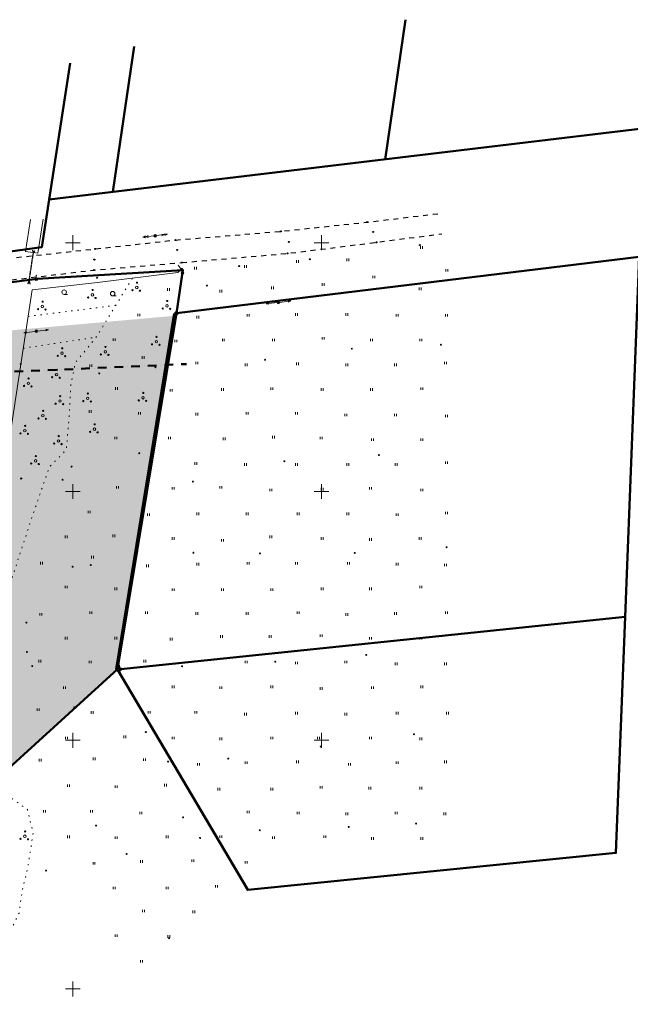
# Model space of a CAD drawing. Units: millimetres. Extents: x 544080649 to 545633923, y 6583794374 to 6585098833.
# Drawn here: x 544250393 to 544373184, y 6584346918 to 6584544833 of the extents above; entities that cross this region are included whole.
import ezdxf

# ---------------------------------------------------------------- set-up
doc = ezdxf.new("R2010")
doc.units = ezdxf.units.MM
doc.header["$MEASUREMENT"] = 0
for name, pattern in [('Dot & Dashed', [3351.388812, 1763.888836, -881.944418, 0, -705.555558]), ('HIDDEN2', [187.5, 125, -62.5]), ('KOLVIK', [1250, 250, -1000]), ('KRUUSKILL', [2000, 1000, -1000])]:
    doc.linetypes.add(name, pattern=pattern)
for name, color, linetype in [('AED', 7, 'Continuous'), ('ALUSVORK', 7, 'Continuous'), ('HALJASTUS', 7, 'Continuous'), ('KORGPIK', 7, 'Continuous'), ('KORGUS', 7, 'Continuous'), ('KORGUS_Trimble', 7, 'Continuous'), ('MPLIIN', 7, 'Continuous'), ('mõõdud', 7, 'Continuous'), ('PIIR', 7, 'Continuous'), ('PIIRIMLEITUD', 7, 'Continuous'), ('POST', 7, 'Continuous'), ('RISTID', 7, 'Continuous'), ('Tee', 7, 'Continuous'), ('TRUUP', 7, 'Continuous'), ('VEEKOGU', 7, 'Continuous')]:
    doc.layers.add(name, color=color, linetype=linetype)

msp = doc.modelspace()

# ---------------------------------------------------------------- hatches: boundary and pattern name
at = {"linetype": 'Continuous', "lineweight": 0, "true_color": 0x2f3f1f}
msp.add_hatch(color=89, dxfattribs=at).paths.add_polyline_path([(544099934.418, 6584471320), (544184591.457, 6584483545.811), (544185942.833, 6584476817.102), (544281631.561, 6584485316.019), (544269679.418, 6584414290), (544159292.418, 6584313792), (544114443.045, 6584367151.34), (544110043.703, 6584374395.143), (544102984.418, 6584386280), (544097234.418, 6584401780), (544094810.703, 6584428366.143)])

# ---------------------------------------------------------------- linework, layer by layer
at = {"layer": 'AED', "color": 1, "linetype": 'Continuous', "lineweight": 50, "flags": 128}
msp.add_lwpolyline([(544281459.2, 6584485772.605), (544269804.418, 6584414290)], dxfattribs=at)
at = {"layer": 'ALUSVORK', "color": 1, "linetype": 'Continuous', "lineweight": 50}
for p, q in [((544270054.418, 6584414915), (544270554.418, 6584414915)), ((544270304.418, 6584414540), (544270304.418, 6584415165)), ((544270304.418, 6584414915), (544270304.418, 6584414665)), ((544269679.418, 6584414290), (544269929.418, 6584414290)), ((544270304.418, 6584414290), (544270304.468, 6584414290)), ((544270304.418, 6584413915), (544270304.418, 6584413665)), ((544270679.418, 6584414290), (544270929.418, 6584414290))]:
    msp.add_line(p, q, dxfattribs=at)
for radius in [375, 250]:
    msp.add_circle((544270304.418, 6584414290), radius, dxfattribs=at)
at = {"layer": 'HALJASTUS', "color": 3, "linetype": 'Continuous', "lineweight": 18}
for p, q in [((544330960.985, 6584498807.083), (544330960.985, 6584499307.083)), ((544331360.985, 6584498807.083), (544331360.985, 6584499307.083)), ((544306067.11, 6584495968.061), (544306067.11, 6584496468.061)), ((544306467.11, 6584495968.061), (544306467.11, 6584496468.061)), ((544316177.874, 6584496322.719), (544316177.874, 6584496822.719)), ((544316577.874, 6584496322.719), (544316577.874, 6584496822.719)), ((544285517.152, 6584494632.049), (544285517.152, 6584495132.049)), ((544285917.152, 6584494632.049), (544285917.152, 6584495132.049)), ((544295627.916, 6584494986.707), (544295627.916, 6584495486.707)), ((544296027.916, 6584494986.707), (544296027.916, 6584495486.707)), ((544336105.056, 6584494196.544), (544336105.056, 6584494696.544)), ((544336505.056, 6584494196.544), (544336505.056, 6584494696.544)), ((544321402.645, 6584492860.532), (544321402.645, 6584493360.532)), ((544321802.645, 6584492860.532), (544321802.645, 6584493360.532)), ((544280135.611, 6584490355.516), (544280135.611, 6584490855.516)), ((544280535.611, 6584490355.516), (544280535.611, 6584490855.516)), ((544290661.223, 6584490021.509), (544290661.223, 6584490521.509)), ((544291061.223, 6584490021.509), (544291061.223, 6584490521.509)), ((544301019.733, 6584490689.522), (544301019.733, 6584491189.522)), ((544301419.733, 6584490689.522), (544301419.733, 6584491189.522)), ((544311211.18, 6584491357.522), (544311211.18, 6584491857.522)), ((544311611.18, 6584491357.522), (544311611.18, 6584491857.522)), ((544330701.174, 6584490470.353), (544330701.174, 6584490970.353)), ((544331101.174, 6584490470.353), (544331101.174, 6584490970.353)), ((544259325.492, 6584489614.947), (544260017.316, 6584489614.947)), ((544269096.005, 6584489304.869), (544269787.829, 6584489304.869)), ((544274159.035, 6584485238.967), (544274159.035, 6584485738.967)), ((544274559.035, 6584485238.967), (544274559.035, 6584485738.967)), ((544286000.944, 6584484795.84), (544286000.944, 6584485295.84)), ((544286400.944, 6584484795.84), (544286400.944, 6584485295.84)), ((544296111.708, 6584485150.498), (544296111.708, 6584485650.498)), ((544296511.708, 6584485150.498), (544296511.708, 6584485650.498)), ((544305867.712, 6584485327.829), (544305867.712, 6584485827.829)), ((544306267.712, 6584485327.829), (544306267.712, 6584485827.829)), ((544315978.481, 6584485327.829), (544315978.481, 6584485827.829)), ((544316378.481, 6584485327.829), (544316378.481, 6584485827.829)), ((544326089.244, 6584485150.498), (544326089.244, 6584485650.498)), ((544326489.244, 6584485150.498), (544326489.244, 6584485650.498)), ((544336022.631, 6584485150.498), (544336022.631, 6584485650.498)), ((544336422.631, 6584485150.498), (544336422.631, 6584485650.498)), ((544269192.342, 6584480273.77), (544269192.342, 6584480773.77)), ((544269592.342, 6584480273.77), (544269592.342, 6584480773.77)), ((544281566.396, 6584480007.974), (544281566.396, 6584480507.974)), ((544281966.396, 6584480007.974), (544281966.396, 6584480507.974)), ((544291145.015, 6584480185.301), (544291145.015, 6584480685.301)), ((544291545.015, 6584480185.301), (544291545.015, 6584480685.301)), ((544301255.783, 6584480185.301), (544301255.783, 6584480685.301)), ((544301655.783, 6584480185.301), (544301655.783, 6584480685.301)), ((544311189.169, 6584480539.959), (544311189.169, 6584481039.959)), ((544311589.169, 6584480539.959), (544311589.169, 6584481039.959)), ((544320945.169, 6584480185.301), (544320945.169, 6584480685.301)), ((544321345.169, 6584480185.301), (544321345.169, 6584480685.301)), ((544330878.556, 6584480185.301), (544330878.556, 6584480685.301)), ((544331278.556, 6584480185.301), (544331278.556, 6584480685.301)), ((544275011.486, 6584476691.514), (544275011.486, 6584477191.514)), ((544275411.486, 6584476691.514), (544275411.486, 6584477191.514)), ((544264532.064, 6584475048.1), (544264532.064, 6584475548.1)), ((544264932.064, 6584475048.1), (544264932.064, 6584475548.1)), ((544285823.562, 6584475574.759), (544285823.562, 6584476074.759)), ((544286223.562, 6584475574.759), (544286223.562, 6584476074.759)), ((544295756.944, 6584475220.104), (544295756.944, 6584475720.104)), ((544296156.944, 6584475220.104), (544296156.944, 6584475720.104)), ((544306045.094, 6584475397.431), (544306045.094, 6584475897.431)), ((544306445.094, 6584475397.431), (544306445.094, 6584475897.431)), ((544315978.481, 6584475220.104), (544315978.481, 6584475720.104)), ((544316378.481, 6584475220.104), (544316378.481, 6584475720.104)), ((544325734.481, 6584475220.104), (544325734.481, 6584475720.104)), ((544326134.481, 6584475220.104), (544326134.481, 6584475720.104)), ((544335845.249, 6584475574.759), (544335845.249, 6584476074.759)), ((544336245.249, 6584475574.759), (544336245.249, 6584476074.759)), ((544269676.134, 6584470437.561), (544269676.134, 6584470937.561)), ((544270076.134, 6584470437.561), (544270076.134, 6584470937.561)), ((544280679.487, 6584470077.576), (544280679.487, 6584470577.576)), ((544281079.487, 6584470077.576), (544281079.487, 6584470577.576)), ((544290967.633, 6584470254.907), (544290967.633, 6584470754.907)), ((544291367.633, 6584470254.907), (544291367.633, 6584470754.907)), ((544300901.019, 6584470432.234), (544300901.019, 6584470932.234)), ((544301301.019, 6584470432.234), (544301301.019, 6584470932.234)), ((544311011.787, 6584470254.907), (544311011.787, 6584470754.907)), ((544311411.787, 6584470254.907), (544311411.787, 6584470754.907)), ((544320945.169, 6584470254.907), (544320945.169, 6584470754.907)), ((544321345.169, 6584470254.907), (544321345.169, 6584470754.907)), ((544331055.937, 6584470432.234), (544331055.937, 6584470932.234)), ((544331455.937, 6584470432.234), (544331455.937, 6584470932.234)), ((544264354.682, 6584465827.019), (544264354.682, 6584466327.019)), ((544264754.682, 6584465827.019), (544264754.682, 6584466327.019)), ((544274288.064, 6584465472.364), (544274288.064, 6584465972.364)), ((544274688.064, 6584465472.364), (544274688.064, 6584465972.364)), ((544285823.562, 6584465289.707), (544285823.562, 6584465789.707)), ((544286223.562, 6584465289.707), (544286223.562, 6584465789.707)), ((544295934.326, 6584465467.037), (544295934.326, 6584465967.037)), ((544296334.326, 6584465467.037), (544296334.326, 6584465967.037)), ((544305867.712, 6584465467.037), (544305867.712, 6584465967.037)), ((544306267.712, 6584465467.037), (544306267.712, 6584465967.037)), ((544315801.099, 6584465112.379), (544315801.099, 6584465612.379)), ((544316201.099, 6584465112.379), (544316201.099, 6584465612.379)), ((544325734.481, 6584465112.379), (544325734.481, 6584465612.379)), ((544326134.481, 6584465112.379), (544326134.481, 6584465612.379)), ((544336022.631, 6584464935.052), (544336022.631, 6584465435.052)), ((544336422.631, 6584464935.052), (544336422.631, 6584465435.052)), ((544269498.752, 6584460507.167), (544269498.752, 6584461007.167)), ((544269898.752, 6584460507.167), (544269898.752, 6584461007.167)), ((544280324.724, 6584460501.84), (544280324.724, 6584461001.84)), ((544280724.724, 6584460501.84), (544280724.724, 6584461001.84)), ((544291322.396, 6584460324.51), (544291322.396, 6584460824.51)), ((544291722.396, 6584460324.51), (544291722.396, 6584460824.51)), ((544301255.783, 6584460679.168), (544301255.783, 6584461179.168)), ((544301655.783, 6584460679.168), (544301655.783, 6584461179.168)), ((544310834.406, 6584460501.84), (544310834.406, 6584461001.84)), ((544311234.406, 6584460501.84), (544311234.406, 6584461001.84)), ((544321122.551, 6584460147.182), (544321122.551, 6584460647.182)), ((544321522.551, 6584460147.182), (544321522.551, 6584460647.182)), ((544331055.937, 6584460147.182), (544331055.937, 6584460647.182)), ((544331455.937, 6584460147.182), (544331455.937, 6584460647.182)), ((544285646.181, 6584455359.313), (544285646.181, 6584455859.313)), ((544286046.181, 6584455359.313), (544286046.181, 6584455859.313)), ((544295579.562, 6584455181.985), (544295579.562, 6584455681.985)), ((544295979.562, 6584455181.985), (544295979.562, 6584455681.985)), ((544305867.712, 6584455181.985), (544305867.712, 6584455681.985)), ((544306267.712, 6584455181.985), (544306267.712, 6584455681.985)), ((544316155.862, 6584455181.985), (544316155.862, 6584455681.985)), ((544316555.862, 6584455181.985), (544316555.862, 6584455681.985)), ((544325911.863, 6584455181.985), (544325911.863, 6584455681.985)), ((544326311.863, 6584455181.985), (544326311.863, 6584455681.985)), ((544336022.631, 6584455536.64), (544336022.631, 6584456036.64)), ((544336422.631, 6584455536.64), (544336422.631, 6584456036.64)), ((544269853.516, 6584450576.77), (544269853.516, 6584451076.77)), ((544270253.516, 6584450576.77), (544270253.516, 6584451076.77)), ((544281034.251, 6584450394.116), (544281034.251, 6584450894.116)), ((544281434.251, 6584450394.116), (544281434.251, 6584450894.116)), ((544290612.869, 6584450571.443), (544290612.869, 6584451071.443)), ((544291012.869, 6584450571.443), (544291012.869, 6584451071.443)), ((544300723.637, 6584450039.458), (544300723.637, 6584450539.458)), ((544301123.637, 6584450039.458), (544301123.637, 6584450539.458)), ((544311011.787, 6584450216.785), (544311011.787, 6584450716.785)), ((544311411.787, 6584450216.785), (544311411.787, 6584450716.785)), ((544320767.788, 6584450394.116), (544320767.788, 6584450894.116)), ((544321167.788, 6584450394.116), (544321167.788, 6584450894.116)), ((544331055.937, 6584450039.458), (544331055.937, 6584450539.458)), ((544331455.937, 6584450039.458), (544331455.937, 6584450539.458)), ((544264177.3, 6584445611.573), (544264177.3, 6584446111.573)), ((544264577.3, 6584445611.573), (544264577.3, 6584446111.573)), ((544276067.558, 6584445074.261), (544276067.558, 6584445574.261)), ((544276467.558, 6584445074.261), (544276467.558, 6584445574.261)), ((544286000.944, 6584445251.588), (544286000.944, 6584445751.588)), ((544286400.944, 6584445251.588), (544286400.944, 6584445751.588)), ((544295934.326, 6584445251.588), (544295934.326, 6584445751.588)), ((544296334.326, 6584445251.588), (544296334.326, 6584445751.588)), ((544306222.476, 6584445251.588), (544306222.476, 6584445751.588)), ((544306622.476, 6584445251.588), (544306622.476, 6584445751.588)), ((544316155.862, 6584445251.588), (544316155.862, 6584445751.588)), ((544316555.862, 6584445251.588), (544316555.862, 6584445751.588)), ((544326089.244, 6584445074.261), (544326089.244, 6584445574.261)), ((544326489.244, 6584445074.261), (544326489.244, 6584445574.261)), ((544336022.631, 6584445428.919), (544336022.631, 6584445928.919)), ((544336422.631, 6584445428.919), (544336422.631, 6584445928.919)), ((544259565.37, 6584440646.376), (544259565.37, 6584441146.376)), ((544259965.37, 6584440646.376), (544259965.37, 6584441146.376)), ((544269143.989, 6584440823.703), (544269143.989, 6584441323.703)), ((544269543.989, 6584440823.703), (544269543.989, 6584441323.703)), ((544281034.251, 6584440286.391), (544281034.251, 6584440786.391)), ((544281434.251, 6584440286.391), (544281434.251, 6584440786.391)), ((544300723.637, 6584440641.049), (544300723.637, 6584441141.049)), ((544301123.637, 6584440641.049), (544301123.637, 6584441141.049)), ((544311011.787, 6584440286.391), (544311011.787, 6584440786.391)), ((544311411.787, 6584440286.391), (544311411.787, 6584440786.391)), ((544330701.174, 6584440286.391), (544330701.174, 6584440786.391)), ((544331101.174, 6584440286.391), (544331101.174, 6584440786.391)), ((544290967.633, 6584439931.733), (544290967.633, 6584440431.733)), ((544291367.633, 6584439931.733), (544291367.633, 6584440431.733)), ((544320767.788, 6584440109.064), (544320767.788, 6584440609.064)), ((544321167.788, 6584440109.064), (544321167.788, 6584440609.064)), ((544264812.322, 6584436541.325), (544264812.322, 6584437041.325)), ((544265212.322, 6584436541.325), (544265212.322, 6584437041.325)), ((544254598.677, 6584435326.521), (544254598.677, 6584435826.521)), ((544254998.677, 6584435326.521), (544254998.677, 6584435826.521)), ((544275890.176, 6584434789.209), (544275890.176, 6584435289.209)), ((544276290.176, 6584434789.209), (544276290.176, 6584435289.209)), ((544286000.944, 6584435143.867), (544286000.944, 6584435643.867)), ((544286400.944, 6584435143.867), (544286400.944, 6584435643.867)), ((544296111.708, 6584435321.194), (544296111.708, 6584435821.194)), ((544296511.708, 6584435321.194), (544296511.708, 6584435821.194)), ((544305867.712, 6584435321.194), (544305867.712, 6584435821.194)), ((544306267.712, 6584435321.194), (544306267.712, 6584435821.194)), ((544316333.244, 6584435321.194), (544316333.244, 6584435821.194)), ((544316733.244, 6584435321.194), (544316733.244, 6584435821.194)), ((544326089.244, 6584435143.867), (544326089.244, 6584435643.867)), ((544326489.244, 6584435143.867), (544326489.244, 6584435643.867)), ((544335845.249, 6584434966.536), (544335845.249, 6584435466.536)), ((544336245.249, 6584434966.536), (544336245.249, 6584435466.536)), ((544259565.37, 6584430538.651), (544259565.37, 6584431038.651)), ((544259965.37, 6584430538.651), (544259965.37, 6584431038.651)), ((544330878.556, 6584430533.324), (544330878.556, 6584431033.324)), ((544331278.556, 6584430533.324), (544331278.556, 6584431033.324)), ((544269498.752, 6584430183.993), (544269498.752, 6584430683.993)), ((544269898.752, 6584430183.993), (544269898.752, 6584430683.993)), ((544281034.251, 6584430001.339), (544281034.251, 6584430501.339)), ((544281434.251, 6584430001.339), (544281434.251, 6584430501.339)), ((544290967.633, 6584430001.339), (544290967.633, 6584430501.339)), ((544291367.633, 6584430001.339), (544291367.633, 6584430501.339)), ((544300901.019, 6584430001.339), (544300901.019, 6584430501.339)), ((544301301.019, 6584430001.339), (544301301.019, 6584430501.339)), ((544311011.787, 6584430178.666), (544311011.787, 6584430678.666)), ((544311411.787, 6584430178.666), (544311411.787, 6584430678.666)), ((544320767.788, 6584430178.666), (544320767.788, 6584430678.666)), ((544321167.788, 6584430178.666), (544321167.788, 6584430678.666)), ((544254421.295, 6584425041.469), (544254421.295, 6584425541.469)), ((544254821.295, 6584425041.469), (544254821.295, 6584425541.469)), ((544264532.064, 6584425396.127), (544264532.064, 6584425896.127)), ((544264932.064, 6584425396.127), (544264932.064, 6584425896.127)), ((544275712.794, 6584425390.796), (544275712.794, 6584425890.796)), ((544276112.794, 6584425390.796), (544276112.794, 6584425890.796)), ((544285823.562, 6584425213.469), (544285823.562, 6584425713.469)), ((544286223.562, 6584425213.469), (544286223.562, 6584425713.469)), ((544295934.326, 6584425213.469), (544295934.326, 6584425713.469)), ((544296334.326, 6584425213.469), (544296334.326, 6584425713.469)), ((544306222.476, 6584425390.796), (544306222.476, 6584425890.796)), ((544306622.476, 6584425390.796), (544306622.476, 6584425890.796)), ((544315978.481, 6584425036.142), (544315978.481, 6584425536.142)), ((544316378.481, 6584425036.142), (544316378.481, 6584425536.142)), ((544325734.481, 6584425213.469), (544325734.481, 6584425713.469)), ((544326134.481, 6584425213.469), (544326134.481, 6584425713.469)), ((544336022.631, 6584425390.796), (544336022.631, 6584425890.796)), ((544336422.631, 6584425390.796), (544336422.631, 6584425890.796)), ((544290790.251, 6584420602.93), (544290790.251, 6584421102.93)), ((544291190.251, 6584420602.93), (544291190.251, 6584421102.93)), ((544300546.256, 6584420602.93), (544300546.256, 6584421102.93)), ((544300946.256, 6584420602.93), (544300946.256, 6584421102.93)), ((544310834.406, 6584420780.257), (544310834.406, 6584421280.257)), ((544311234.406, 6584420780.257), (544311234.406, 6584421280.257)), ((544259565.37, 6584420253.599), (544259565.37, 6584420753.599)), ((544259965.37, 6584420253.599), (544259965.37, 6584420753.599)), ((544269498.752, 6584420253.599), (544269498.752, 6584420753.599)), ((544269898.752, 6584420253.599), (544269898.752, 6584420753.599)), ((544280679.487, 6584420070.945), (544280679.487, 6584420570.945)), ((544281079.487, 6584420070.945), (544281079.487, 6584420570.945)), ((544320767.788, 6584420248.272), (544320767.788, 6584420748.272)), ((544321167.788, 6584420248.272), (544321167.788, 6584420748.272)), ((544330878.556, 6584420248.272), (544330878.556, 6584420748.272)), ((544331278.556, 6584420248.272), (544331278.556, 6584420748.272)), ((544254243.914, 6584415643.056), (544254243.914, 6584416143.056)), ((544254643.914, 6584415643.056), (544254643.914, 6584416143.056)), ((544264354.682, 6584415465.729), (544264354.682, 6584415965.729)), ((544264754.682, 6584415465.729), (544264754.682, 6584415965.729)), ((544275358.031, 6584415637.73), (544275358.031, 6584416137.73)), ((544275758.031, 6584415637.73), (544275758.031, 6584416137.73)), ((544295756.944, 6584415460.402), (544295756.944, 6584415960.402)), ((544296156.944, 6584415460.402), (544296156.944, 6584415960.402)), ((544305867.712, 6584415283.075), (544305867.712, 6584415783.075)), ((544306267.712, 6584415283.075), (544306267.712, 6584415783.075)), ((544315801.099, 6584415460.402), (544315801.099, 6584415960.402)), ((544316201.099, 6584415460.402), (544316201.099, 6584415960.402)), ((544325911.863, 6584415105.744), (544325911.863, 6584415605.744)), ((544326311.863, 6584415105.744), (544326311.863, 6584415605.744)), ((544335845.249, 6584415105.744), (544335845.249, 6584415605.744)), ((544336245.249, 6584415105.744), (544336245.249, 6584415605.744)), ((544281034.251, 6584410495.205), (544281034.251, 6584410995.205)), ((544281434.251, 6584410495.205), (544281434.251, 6584410995.205)), ((544300901.019, 6584410495.205), (544300901.019, 6584410995.205)), ((544301301.019, 6584410495.205), (544301301.019, 6584410995.205)), ((544331055.937, 6584410495.205), (544331055.937, 6584410995.205)), ((544331455.937, 6584410495.205), (544331455.937, 6584410995.205)), ((544259210.607, 6584410323.205), (544259210.607, 6584410823.205)), ((544259610.607, 6584410323.205), (544259610.607, 6584410823.205)), ((544290612.869, 6584410317.878), (544290612.869, 6584410817.878)), ((544291012.869, 6584410317.878), (544291012.869, 6584410817.878)), ((544310834.406, 6584410140.547), (544310834.406, 6584410640.547)), ((544311234.406, 6584410140.547), (544311234.406, 6584410640.547)), ((544321122.551, 6584410317.878), (544321122.551, 6584410817.878)), ((544321522.551, 6584410317.878), (544321522.551, 6584410817.878)), ((544253889.15, 6584405889.99), (544253889.15, 6584406389.99)), ((544254289.15, 6584405889.99), (544254289.15, 6584406389.99)), ((544264783.158, 6584405326.872), (544264783.158, 6584405826.872)), ((544265183.158, 6584405326.872), (544265183.158, 6584405826.872)), ((544276244.939, 6584405352.678), (544276244.939, 6584405852.678)), ((544276644.939, 6584405352.678), (544276644.939, 6584405852.678)), ((544285646.181, 6584405352.678), (544285646.181, 6584405852.678)), ((544286046.181, 6584405352.678), (544286046.181, 6584405852.678)), ((544295579.562, 6584404998.023), (544295579.562, 6584405498.023)), ((544295979.562, 6584404998.023), (544295979.562, 6584405498.023)), ((544305867.712, 6584405175.35), (544305867.712, 6584405675.35)), ((544306267.712, 6584405175.35), (544306267.712, 6584405675.35)), ((544315801.099, 6584404998.023), (544315801.099, 6584405498.023)), ((544316201.099, 6584404998.023), (544316201.099, 6584405498.023)), ((544326089.244, 6584405175.35), (544326089.244, 6584405675.35)), ((544326489.244, 6584405175.35), (544326489.244, 6584405675.35)), ((544336200.012, 6584405175.35), (544336200.012, 6584405675.35)), ((544336600.012, 6584405175.35), (544336600.012, 6584405675.35)), ((544259639.083, 6584400184.347), (544259639.083, 6584400684.347)), ((544260039.083, 6584400184.347), (544260039.083, 6584400684.347)), ((544271344.877, 6584400445.46), (544271344.877, 6584400945.46)), ((544271744.877, 6584400445.46), (544271744.877, 6584400945.46)), ((544281034.251, 6584400210.153), (544281034.251, 6584400710.153)), ((544281434.251, 6584400210.153), (544281434.251, 6584400710.153)), ((544290612.869, 6584400032.823), (544290612.869, 6584400532.823)), ((544291012.869, 6584400032.823), (544291012.869, 6584400532.823)), ((544300901.019, 6584400210.153), (544300901.019, 6584400710.153)), ((544301301.019, 6584400210.153), (544301301.019, 6584400710.153)), ((544310302.26, 6584400210.153), (544310302.26, 6584400710.153)), ((544310702.26, 6584400210.153), (544310702.26, 6584400710.153)), ((544320767.788, 6584400210.153), (544320767.788, 6584400710.153)), ((544321167.788, 6584400210.153), (544321167.788, 6584400710.153)), ((544330878.556, 6584400032.823), (544330878.556, 6584400532.823)), ((544331278.556, 6584400032.823), (544331278.556, 6584400532.823)), ((544254317.626, 6584395751.132), (544254317.626, 6584396251.132)), ((544254717.626, 6584395751.132), (544254717.626, 6584396251.132)), ((544265195.163, 6584396005.913), (544265195.163, 6584396505.913)), ((544265595.163, 6584396005.913), (544265595.163, 6584396505.913)), ((544275273.846, 6584395835.157), (544275273.846, 6584396335.157)), ((544275673.846, 6584395835.157), (544275673.846, 6584396335.157)), ((544286178.326, 6584394890.298), (544286178.326, 6584395390.298)), ((544286578.326, 6584394890.298), (544286578.326, 6584395390.298)), ((544295756.944, 6584395244.956), (544295756.944, 6584395744.956)), ((544296156.944, 6584395244.956), (544296156.944, 6584395744.956)), ((544306045.094, 6584395422.284), (544306045.094, 6584395922.284)), ((544306445.094, 6584395422.284), (544306445.094, 6584395922.284)), ((544316510.626, 6584394890.298), (544316510.626, 6584395390.298)), ((544316910.626, 6584394890.298), (544316910.626, 6584395390.298)), ((544326089.244, 6584395244.956), (544326089.244, 6584395744.956)), ((544326489.244, 6584395244.956), (544326489.244, 6584395744.956)), ((544335845.249, 6584395422.284), (544335845.249, 6584395922.284)), ((544336245.249, 6584395422.284), (544336245.249, 6584395922.284)), ((544279544.49, 6584390712.608), (544279544.49, 6584391212.608)), ((544279944.49, 6584390712.608), (544279944.49, 6584391212.608)), ((544259993.846, 6584390608.608), (544259993.846, 6584391108.608)), ((544260393.846, 6584390608.608), (544260393.846, 6584391108.608)), ((544269572.465, 6584390431.28), (544269572.465, 6584390931.28)), ((544269972.465, 6584390431.28), (544269972.465, 6584390931.28)), ((544290258.106, 6584389925.101), (544290258.106, 6584390425.101)), ((544290658.106, 6584389925.101), (544290658.106, 6584390425.101)), ((544300901.019, 6584389925.101), (544300901.019, 6584390425.101)), ((544301301.019, 6584389925.101), (544301301.019, 6584390425.101)), ((544310834.406, 6584390279.756), (544310834.406, 6584390779.756)), ((544311234.406, 6584390279.756), (544311234.406, 6584390779.756)), ((544320590.406, 6584390102.429), (544320590.406, 6584390602.429)), ((544320990.406, 6584390102.429), (544320990.406, 6584390602.429)), ((544330878.556, 6584390102.429), (544330878.556, 6584390602.429)), ((544331278.556, 6584390102.429), (544331278.556, 6584390602.429)), ((544255204.535, 6584385466.08), (544255204.535, 6584385966.08)), ((544255604.535, 6584385466.08), (544255604.535, 6584385966.08)), ((544264605.776, 6584385466.08), (544264605.776, 6584385966.08)), ((544265005.776, 6584385466.08), (544265005.776, 6584385966.08)), ((544274539.158, 6584385111.426), (544274539.158, 6584385611.426)), ((544274939.158, 6584385111.426), (544274939.158, 6584385611.426)), ((544296111.708, 6584385314.559), (544296111.708, 6584385814.559)), ((544296511.708, 6584385314.559), (544296511.708, 6584385814.559)), ((544306222.476, 6584385137.232), (544306222.476, 6584385637.232)), ((544306622.476, 6584385137.232), (544306622.476, 6584385637.232)), ((544315978.481, 6584384959.901), (544315978.481, 6584385459.901)), ((544316378.481, 6584384959.901), (544316378.481, 6584385459.901)), ((544325911.863, 6584385137.232), (544325911.863, 6584385637.232)), ((544326311.863, 6584385137.232), (544326311.863, 6584385637.232)), ((544335667.867, 6584384959.901), (544335667.867, 6584385459.901)), ((544336067.867, 6584384959.901), (544336067.867, 6584385459.901)), ((544259993.846, 6584380323.556), (544259993.846, 6584380823.556)), ((544260393.846, 6584380323.556), (544260393.846, 6584380823.556)), ((544269572.465, 6584380146.225), (544269572.465, 6584380646.225)), ((544269972.465, 6584380146.225), (544269972.465, 6584380646.225)), ((544279860.615, 6584380323.556), (544279860.615, 6584380823.556)), ((544280260.615, 6584380323.556), (544280260.615, 6584380823.556)), ((544290612.869, 6584380349.362), (544290612.869, 6584380849.362)), ((544291012.869, 6584380349.362), (544291012.869, 6584380849.362)), ((544301255.783, 6584380172.035), (544301255.783, 6584380672.035)), ((544301655.783, 6584380172.035), (544301655.783, 6584380672.035)), ((544311543.933, 6584380349.362), (544311543.933, 6584380849.362)), ((544311943.933, 6584380349.362), (544311943.933, 6584380849.362)), ((544321122.551, 6584379994.704), (544321122.551, 6584380494.704)), ((544321522.551, 6584379994.704), (544321522.551, 6584380494.704)), ((544331055.937, 6584379994.704), (544331055.937, 6584380494.704)), ((544331455.937, 6584379994.704), (544331455.937, 6584380494.704)), ((544265137.921, 6584375003.701), (544265137.921, 6584375503.701)), ((544265537.921, 6584375003.701), (544265537.921, 6584375503.701)), ((544274716.54, 6584375358.359), (544274716.54, 6584375858.359)), ((544275116.54, 6584375358.359), (544275116.54, 6584375858.359)), ((544285004.69, 6584375535.686), (544285004.69, 6584376035.686)), ((544285404.69, 6584375535.686), (544285404.69, 6584376035.686)), ((544295756.944, 6584375206.834), (544295756.944, 6584375706.834)), ((544296156.944, 6584375206.834), (544296156.944, 6584375706.834)), ((544269217.701, 6584370038.504), (544269217.701, 6584370538.504)), ((544269617.701, 6584370038.504), (544269617.701, 6584370538.504)), ((544279860.615, 6584370038.504), (544279860.615, 6584370538.504)), ((544280260.615, 6584370038.504), (544280260.615, 6584370538.504)), ((544289794.001, 6584370393.158), (544289794.001, 6584370893.158)), ((544290194.001, 6584370393.158), (544290194.001, 6584370893.158)), ((544275071.303, 6584365427.961), (544275071.303, 6584365927.961)), ((544275471.303, 6584365427.961), (544275471.303, 6584365927.961)), ((544285182.071, 6584365250.634), (544285182.071, 6584365750.634)), ((544285582.071, 6584365250.634), (544285582.071, 6584365750.634)), ((544269572.465, 6584360462.764), (544269572.465, 6584360962.764)), ((544269972.465, 6584360462.764), (544269972.465, 6584360962.764)), ((544280215.378, 6584360285.437), (544280215.378, 6584360785.437)), ((544280615.378, 6584360285.437), (544280615.378, 6584360785.437)), ((544274716.54, 6584355320.237), (544274716.54, 6584355820.237)), ((544275116.54, 6584355320.237), (544275116.54, 6584355820.237))]:
    msp.add_line(p, q, dxfattribs=at)
at = {"layer": 'HALJASTUS', "color": 3, "linetype": 'KOLVIK', "lineweight": 18, "flags": 128}
for points in [[(544273047.907, 6584492850.66), (544265710.546, 6584480898.595), (544261582.443, 6584475888.44), (544260698.066, 6584471467.766), (544260361.589, 6584465199.054), (544259765.769, 6584458349.309), (544256339.807, 6584454924.431), (544252318.025, 6584443160.727), (544249189.974, 6584433630.645), (544243302.581, 6584413114.064), (544242123.123, 6584405156.794), (544242519.865, 6584392979.497)], [(544252087.973, 6584485183.881), (544269713.298, 6584487419.718)], [(544251103.07, 6584478798.205), (544265782.023, 6584481015.026)], [(544242519.865, 6584392979.497), (544243192.727, 6584390457.333), (544247229.901, 6584389448.479), (544251939.937, 6584386085.601), (544253117.438, 6584381377.577), (544251939.937, 6584373979.249), (544250930.644, 6584369943.798), (544250257.782, 6584365235.774), (544246725.245, 6584357837.445), (544244874.883, 6584351447.982)]]:
    msp.add_lwpolyline(points, dxfattribs=at)
at = {"layer": 'HALJASTUS', "color": 3, "linetype": 'Continuous', "lineweight": 18}
for centre, radius in [((544273986.717, 6584491964.735), 125), ((544259325.492, 6584490064.947), 450), ((544265071.389, 6584490497.483), 125), ((544269096.005, 6584489754.869), 450), ((544273065.589, 6584490459.466), 125), ((544273937.693, 6584490993.927), 250), ((544274569.84, 6584490361.352), 125), ((544255005.393, 6584488158.698), 125), ((544264150.261, 6584488992.214), 125), ((544265022.366, 6584489526.675), 250), ((544265654.513, 6584488894.1), 125), ((544280066.987, 6584488292.822), 125), ((544254084.265, 6584486653.429), 125), ((544254956.369, 6584487187.89), 250), ((544255588.516, 6584486555.315), 125), ((544279145.858, 6584486787.552), 125), ((544280017.963, 6584487322.013), 250), ((544280650.11, 6584486689.439), 125), ((544277864.532, 6584480104.786), 250), ((544277913.556, 6584481075.595), 125), ((544258959.487, 6584478781.08), 125), ((544267604.064, 6584478078.9), 250), ((544267653.087, 6584479049.708), 125), ((544276992.428, 6584479570.325), 125), ((544278496.679, 6584479472.212), 125), ((544258038.359, 6584477275.811), 125), ((544258910.463, 6584477810.272), 250), ((544259542.61, 6584477177.698), 125), ((544266731.959, 6584477544.439), 125), ((544268236.21, 6584477446.325), 125), ((544257856.638, 6584474463.291), 125), ((544252187.992, 6584472721.829), 125), ((544256935.51, 6584472958.021), 125), ((544257807.614, 6584473492.482), 250), ((544258439.761, 6584472859.908), 125), ((544251266.864, 6584471216.56), 125), ((544252138.969, 6584471751.021), 250), ((544252771.116, 6584471118.447), 125), ((544258489.211, 6584468185.155), 250), ((544258538.235, 6584469155.964), 125), ((544264057.246, 6584468709.174), 250), ((544264106.269, 6584469679.982), 125), ((544274332.314, 6584468301.337), 125), ((544275204.419, 6584468835.798), 250), ((544275253.443, 6584469806.606), 125), ((544257617.106, 6584467650.694), 125), ((544259121.358, 6584467552.581), 125), ((544263185.141, 6584468174.713), 125), ((544264689.392, 6584468076.599), 125), ((544275836.566, 6584468203.223), 125), ((544254179.905, 6584464693.833), 125), ((544255052.01, 6584465228.294), 250), ((544255101.033, 6584466199.102), 125), ((544255684.156, 6584464595.719), 125), ((544251429.828, 6584462213.724), 250), ((544251478.851, 6584463184.532), 125), ((544265426.05, 6584462518.717), 250), ((544265475.074, 6584463489.525), 125), ((544250557.723, 6584461679.263), 125), ((544252061.975, 6584461581.15), 125), ((544258236.557, 6584461133.74), 125), ((544264553.946, 6584461984.256), 125), ((544266058.197, 6584461886.142), 125), ((544257315.429, 6584459628.47), 125), ((544258187.533, 6584460162.931), 250), ((544258819.68, 6584459530.357), 125), ((544253642.184, 6584457124.691), 125), ((544252721.056, 6584455619.422), 125), ((544253593.16, 6584456153.883), 250), ((544254225.307, 6584455521.308), 125), ((544250704.004, 6584452610.861), 125), ((544251484.305, 6584381675.812), 125), ((544250563.177, 6584380170.543), 125), ((544251435.282, 6584380705.004), 250), ((544252067.429, 6584380072.429), 125)]:
    msp.add_circle(centre, radius, dxfattribs=at)
at = {"layer": 'KORGPIK', "linetype": 'Continuous'}
for centre in [(544320274.418, 6584504140), (544302884.418, 6584502290), (544321444.418, 6584502170), (544304494.418, 6584500170), (544322124.418, 6584500080), (544330884.418, 6584499530), (544304224.418, 6584497850), (544308714.418, 6584496680), (544294534.418, 6584495300), (544275754.418, 6584401640)]:
    msp.add_circle(centre, 100, dxfattribs=at)
at = {"layer": 'KORGPIK', "color": 2, "linetype": 'Continuous', "lineweight": 18}
for centre in [(544283104.418, 6584493790), (544288044.418, 6584491380), (544302414.418, 6584487980), (544317184.418, 6584478690), (544335084.418, 6584479490), (544299754.418, 6584476490), (544277684.418, 6584474970), (544280704.418, 6584475510), (544266404.418, 6584473740), (544274434.418, 6584457680), (544322634.418, 6584457320), (544303614.418, 6584456090), (544259004.418, 6584452350), (544285214.418, 6584451980), (544336234.418, 6584438790), (544285334.418, 6584437700), (544298704.418, 6584437540), (544317774.418, 6584437640), (544261044.418, 6584434880), (544273074.418, 6584432080), (544320084.418, 6584417150), (544252914.418, 6584414900), (544269874.418, 6584415010), (544283034.418, 6584414860), (544301794.418, 6584415790), (544329654.418, 6584401200), (544310924.418, 6584398720), (544292334.418, 6584396320), (544283264.418, 6584384500), (544330104.418, 6584383240), (544298664.418, 6584381900), (544316554.418, 6584382560), (544286654.418, 6584380380), (544271874.418, 6584377150), (544280424.418, 6584360190)]:
    msp.add_circle(centre, 100, dxfattribs=at)
at = {"layer": 'KORGUS', "linetype": 'Continuous'}
for centre in [(544277623.418, 6584501392), (544281748.418, 6584500543), (544253223.418, 6584498138), (544265587.418, 6584498764), (544282046.418, 6584498571), (544265407.418, 6584496601), (544282933.418, 6584494725)]:
    msp.add_circle(centre, 100, dxfattribs=at)
at = {"layer": 'KORGUS', "color": 11, "linetype": 'Continuous', "lineweight": 18}
for centre in [(544283013.418, 6584496014), (544265310.418, 6584494500), (544252279.418, 6584492246), (544265958.418, 6584492974), (544253732.418, 6584482217), (544251853.418, 6584417741)]:
    msp.add_circle(centre, 100, dxfattribs=at)
at = {"layer": 'KORGUS_Trimble', "color": 71, "linetype": 'Continuous', "lineweight": 18}
for centre in [(544250614.418, 6584475640), (544250614.418, 6584475630), (544260834.418, 6584455020), (544264694.418, 6584435210), (544251734.418, 6584423650), (544261374.418, 6584406620), (544280234.418, 6584395710), (544265754.418, 6584382840), (544255694.418, 6584373800)]:
    msp.add_circle(centre, 100, dxfattribs=at)
at = {"layer": 'MPLIIN', "color": 6, "linetype": 'Continuous', "lineweight": 18}
for p, q in [((544302662.318, 6584488012.331), (544304893.424, 6584488303.305)), ((544304893.424, 6584488303.305), (544304309.295, 6584488405.66)), ((544304893.424, 6584488303.305), (544304355.085, 6584488054.561)), ((544299925.001, 6584487750.207), (544300472.319, 6584487978.518)), ((544302165.476, 6584487957.021), (544299925.001, 6584487750.207)), ((544299925.001, 6584487750.207), (544300504.865, 6584487625.944))]:
    msp.add_line(p, q, dxfattribs=at)
msp.add_circle((544302414.418, 6584487980), 250, dxfattribs=at)
msp.add_circle((544302414.418, 6584487980), 250, dxfattribs=at)
at = {"layer": 'mõõdud', "color": 1, "linetype": 'Dot & Dashed', "lineweight": 50, "flags": 128}
msp.add_lwpolyline([(544102893.111, 6584458490.248), (544195039.092, 6584471700.786), (544283916.425, 6584475608.399)], dxfattribs=at)
at = {"layer": 'PIIR', "color": 27, "linetype": 'Continuous', "lineweight": 50, "flags": 128}
for points in [[(544323863.994, 6584516749.47), (544327975.771, 6584544832.848)], [(544269111.637, 6584510201.619), (544273432.265, 6584539460.822)], [(544401386.987, 6584500352.966), (544405295.177, 6584526487.849), (544256304.418, 6584508670), (544260537.507, 6584536104.774)], [(544256304.418, 6584508670), (544254854.418, 6584499130), (544100464.418, 6584478030)], [(544401386.987, 6584500352.966), (544281904.418, 6584485822)], [(544270060.418, 6584414209), (544372134.435, 6584424818.185), (544374937.141, 6584497136.247)], [(544189978.634, 6584484358.588), (544253894.418, 6584492770), (544283214.418, 6584494500), (544281904.418, 6584485830), (544270074.418, 6584414270), (544159314.418, 6584313540), (544139794.418, 6584336150), (544113874.418, 6584368120), (544102984.418, 6584386280), (544097234.418, 6584401780), (544094834.418, 6584427820), (544099934.418, 6584471320)], [(544372134.435, 6584424818.185), (544370301.633, 6584377338.482), (544296260.955, 6584369918.192), (544270060.418, 6584414209)]]:
    msp.add_lwpolyline(points, dxfattribs=at)
at = {"layer": 'PIIR', "color": 1, "linetype": 'Continuous', "lineweight": 50, "flags": 128}
msp.add_lwpolyline([(544281904.418, 6584485830), (544283214.418, 6584494500), (544253894.418, 6584492770)], dxfattribs=at)
at = {"layer": 'PIIR', "color": 1, "linetype": 'Continuous', "lineweight": 50}
for centre in [(544281904.418, 6584485830), (544270074.418, 6584414270)]:
    msp.add_circle(centre, 250, dxfattribs=at)
at = {"layer": 'PIIRIMLEITUD', "color": 6, "linetype": 'Continuous', "lineweight": 18}
for p, q in [((544283119.418, 6584494150), (544283119.418, 6584494775)), ((544253732.418, 6584492826), (544253732.418, 6584493451))]:
    msp.add_line(p, q, dxfattribs=at)
at = {"layer": 'PIIRIMLEITUD', "color": 6, "linetype": 'Continuous', "lineweight": 18, "flags": 128}
for points in [[(544283072.543, 6584494775, 1), (544283166.293, 6584494775, 1)], [(544253685.543, 6584493451, 1), (544253779.293, 6584493451, 1)]]:
    msp.add_lwpolyline(points, format="xyb", close=True, dxfattribs=at)
at = {"layer": 'PIIRIMLEITUD', "color": 6, "linetype": 'Continuous', "lineweight": 18}
for centre in [(544283119.418, 6584493900), (544253732.418, 6584492576)]:
    msp.add_circle(centre, 250, dxfattribs=at)
at = {"layer": 'POST', "color": 6, "linetype": 'Continuous', "lineweight": 18}
for p, q in [((544275136.522, 6584501136.36), (544275681.439, 6584501370.343)), ((544277374.728, 6584501366.436), (544275136.522, 6584501136.36)), ((544275136.522, 6584501136.36), (544275717.646, 6584501018.127)), ((544275699.543, 6584501194.235), (544276244.46, 6584501428.219)), ((544275699.543, 6584501194.235), (544276280.666, 6584501076.003)), ((544277871.63, 6584501421.844), (544280105.54, 6584501690.441)), ((544279543.6, 6584501622.876), (544278960.527, 6584501731.08)), ((544279543.6, 6584501622.876), (544279002.795, 6584501379.54)), ((544280105.54, 6584501690.441), (544279522.466, 6584501798.646)), ((544280105.54, 6584501690.441), (544279564.734, 6584501447.106)), ((544253980.586, 6584482247.203), (544256214.106, 6584482519.028)), ((544256214.106, 6584482519.028), (544255630.877, 6584482626.39)), ((544256214.106, 6584482519.028), (544255673.653, 6584482274.911)), ((544253484.493, 6584482184.852), (544251253.173, 6584481895.521)), ((544251253.173, 6584481895.521), (544251791.696, 6584482143.869)), ((544251253.173, 6584481895.521), (544251837.227, 6584481792.736))]:
    msp.add_line(p, q, dxfattribs=at)
for centre in [(544277623.418, 6584501392), (544277623.418, 6584501392), (544253732.418, 6584482217), (544253732.418, 6584482217)]:
    msp.add_circle(centre, 250, dxfattribs=at)
at = {"layer": 'RISTID', "color": 6, "linetype": 'Continuous', "lineweight": 18}
for p, q in [((544259584.418, 6584500000), (544262584.418, 6584500000)), ((544261084.418, 6584501500), (544261084.418, 6584498500)), ((544309584.418, 6584500000), (544312584.418, 6584500000)), ((544311084.418, 6584501500), (544311084.418, 6584498500)), ((544261084.418, 6584451500), (544261084.418, 6584448500)), ((544311084.418, 6584451500), (544311084.418, 6584448500)), ((544259584.418, 6584450000), (544262584.418, 6584450000)), ((544309584.418, 6584450000), (544312584.418, 6584450000)), ((544261084.418, 6584401500), (544261084.418, 6584398500)), ((544311084.418, 6584401500), (544311084.418, 6584398500)), ((544259584.418, 6584400000), (544262584.418, 6584400000)), ((544309584.418, 6584400000), (544312584.418, 6584400000)), ((544259584.418, 6584350000), (544262584.418, 6584350000)), ((544261084.418, 6584351500), (544261084.418, 6584348500))]:
    msp.add_line(p, q, dxfattribs=at)
at = {"layer": 'Tee', "linetype": 'KRUUSKILL', "flags": 128}
for points in [[(544281748.418, 6584500543), (544302884.418, 6584502290), (544320274.418, 6584504140), (544334995.494, 6584505896.62)], [(544096396.418, 6584482440), (544097859.679, 6584479541.233), (544099843.418, 6584477270), (544111740.418, 6584478837), (544127885.418, 6584480519), (544137988.418, 6584482235), (544145628.418, 6584483810), (544163904.418, 6584485983), (544176502.418, 6584487700), (544185635.418, 6584488716), (544202560.418, 6584491077), (544208321.444, 6584492480.334), (544212091.79, 6584494530.722), (544220360.418, 6584495510), (544235020.418, 6584495410), (544247788.418, 6584496825), (544265587.418, 6584498764), (544281748.418, 6584500543)], [(544283013.418, 6584496014), (544304224.418, 6584497850), (544322124.418, 6584500080), (544335255.538, 6584501815.234)], [(544093830.418, 6584467779), (544097523.418, 6584471562), (544112383.418, 6584473626), (544128427.418, 6584476355), (544136922.418, 6584477405), (544144835.418, 6584478279), (544172457.418, 6584482562), (544186054.418, 6584484593), (544201994.418, 6584486283), (544221014.418, 6584489058), (544235834.418, 6584491152), (544248459.418, 6584492500), (544265310.418, 6584494500), (544283013.418, 6584496014)]]:
    msp.add_lwpolyline(points, dxfattribs=at)
at = {"layer": 'TRUUP', "linetype": 'Continuous'}
for p, q in [((544253149.418, 6584497902), (544253009.35, 6584498485.422)), ((544253149.418, 6584497902), (544253462.917, 6584498413.584)), ((544252279.418, 6584492246), (544251965.918, 6584491734.416)), ((544252279.418, 6584492246), (544252419.485, 6584491662.578))]:
    msp.add_line(p, q, dxfattribs=at)
at = {"layer": 'TRUUP', "linetype": 'HIDDEN2'}
msp.add_line((544252279.418, 6584492246), (544253149.418, 6584497902), dxfattribs=at)
at = {"layer": 'VEEKOGU', "color": 4, "linetype": 'Continuous', "lineweight": 18, "flags": 128}
for points in [[(544251590.78, 6584498262.771), (544252581.977, 6584504689.26)], [(544254046.786, 6584497883.966), (544255104.417, 6584504741.173)], [(544254046.786, 6584497883.966), (544251590.78, 6584498262.771)], [(544282248.883, 6584495467.815), (544282845.943, 6584494719.93), (544282224.333, 6584493995.201)], [(544282224.333, 6584493995.201), (544266064.032, 6584491979.588), (544252914.511, 6584490542.791)], [(544252914.511, 6584490542.791), (544245444.418, 6584442110), (544240544.418, 6584413280), (544235634.418, 6584381980), (544231118.376, 6584349478.187)]]:
    msp.add_lwpolyline(points, dxfattribs=at)

doc.saveas('drawing.dxf')
